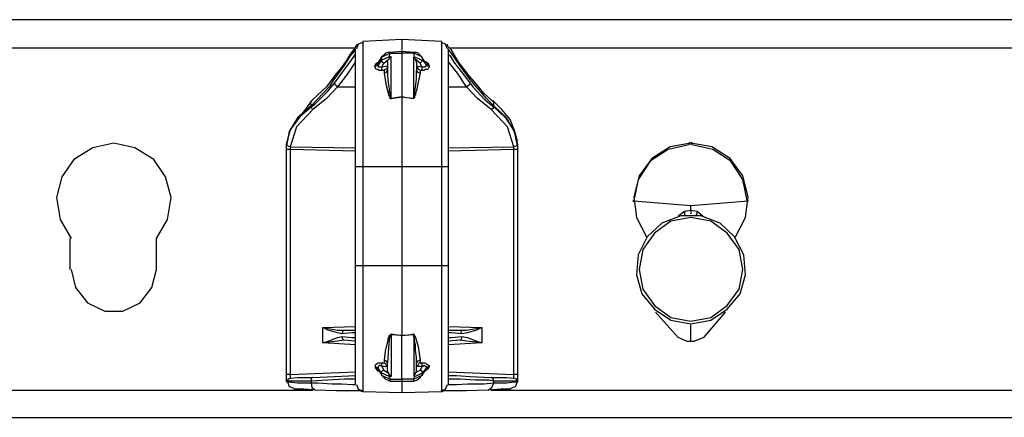
# Model space of a CAD drawing. Extents: x 0.1 to 19.1, y 3.6 to 19.5.
# Drawn here: x 5.1 to 9.4, y 3.6 to 5.3 of the extents above; entities that cross this region are included whole.
import ezdxf

# ---------------------------------------------------------------- set-up
doc = ezdxf.new("R2010")
doc.units = 0
doc.header["$MEASUREMENT"] = 0
doc.layers.add('3', color=3, linetype='CONTINUOUS')

msp = doc.modelspace()

# ---------------------------------------------------------------- linework, layer by layer
at = {"layer": '3'}
for p, q in [((18.3437, 5.3271), (0.9182, 5.3271)), ((6.5532, 5.2167), (6.5492, 5.2088)), ((6.5611, 5.2206), (6.5532, 5.2009)), ((6.5571, 5.2206), (6.5532, 5.2167)), ((6.5808, 5.2285), (6.5611, 5.2206)), ((6.7503, 5.2403), (6.5808, 5.2325)), ((6.5808, 5.2325), (6.5808, 5.2127)), ((6.5808, 5.2127), (6.5808, 5.1615)), ((6.9238, 5.2325), (6.7503, 5.2403)), ((6.7503, 5.2403), (6.7503, 5.2285)), ((6.7503, 5.2285), (6.7503, 5.193)), ((6.9396, 5.2206), (6.9199, 5.2285)), ((6.9238, 5.2127), (6.9238, 5.2325)), ((6.9238, 5.1615), (6.9238, 5.2127)), ((6.9475, 5.2009), (6.9396, 5.2206)), ((6.9475, 5.2167), (6.9475, 5.2206)), ((6.9515, 5.2088), (6.9475, 5.2167)), ((1.699, 5.2049), (6.5453, 5.2049)), ((6.5256, 5.1694), (6.498, 5.126)), ((6.5256, 5.1773), (6.5098, 5.1496)), ((6.5413, 5.197), (6.5256, 5.1773)), ((6.5453, 5.193), (6.5256, 5.1694)), ((6.5335, 5.1536), (6.5453, 5.1733)), ((6.5492, 5.2088), (6.5413, 5.197)), ((6.5492, 5.2009), (6.5453, 5.193)), ((6.5453, 5.1733), (6.5492, 5.1773)), ((6.5492, 5.1851), (6.5492, 5.2009)), ((6.5492, 5.1339), (6.5492, 5.1851)), ((6.6636, 5.1654), (6.6991, 5.1812)), ((6.6715, 5.1733), (6.6636, 5.1654)), ((6.6794, 5.1812), (6.6715, 5.1733)), ((6.6912, 5.1851), (6.6794, 5.1812)), ((6.6991, 5.1851), (6.6912, 5.1851)), ((6.6951, 5.1654), (6.6991, 5.1812)), ((6.7503, 5.1891), (6.6991, 5.1851)), ((6.6991, 5.1851), (6.6991, 5.1812)), ((6.6991, 5.1812), (6.7503, 5.1812)), ((6.8016, 5.1851), (6.7503, 5.1891)), ((6.7503, 5.1812), (6.7503, 5.1891)), ((6.7503, 5.1812), (6.7503, 4.9919)), ((6.8016, 5.1812), (6.7503, 5.1812)), ((6.8016, 5.1851), (6.8016, 5.1812)), ((6.8134, 5.1851), (6.8016, 5.1851)), ((6.8371, 5.1654), (6.8016, 5.1812)), ((6.8055, 5.1654), (6.8016, 5.1812)), ((6.8213, 5.1812), (6.8134, 5.1851)), ((6.8292, 5.1733), (6.8213, 5.1812)), ((6.8371, 5.1654), (6.8292, 5.1733)), ((6.9633, 5.197), (6.9515, 5.2088)), ((6.9515, 5.2009), (6.9515, 5.1851)), ((6.9554, 5.193), (6.9515, 5.2009)), ((6.9515, 5.1851), (6.9515, 5.1339)), ((6.9515, 5.1773), (6.9593, 5.1694)), ((6.9554, 5.2049), (12.3065, 5.2049)), ((6.9712, 5.1733), (6.9554, 5.193)), ((6.9593, 5.1694), (6.9751, 5.1418)), ((6.9791, 5.1733), (6.9633, 5.197)), ((7.0027, 5.126), (6.9712, 5.1733)), ((6.9948, 5.1457), (6.9791, 5.1733)), ((6.5098, 5.1496), (6.4861, 5.1181)), ((6.5019, 5.1102), (6.5335, 5.1536)), ((6.5492, 5.1457), (6.5374, 5.126)), ((6.5492, 5.0511), (6.5492, 5.1339)), ((6.5808, 5.1615), (6.5808, 5.0747)), ((6.636, 5.1339), (6.6399, 5.1378)), ((6.636, 5.1339), (6.6439, 5.1339)), ((6.636, 5.126), (6.636, 5.1339)), ((6.6399, 5.1378), (6.6518, 5.1457)), ((6.6399, 5.126), (6.6478, 5.1299)), ((6.6439, 5.1339), (6.6478, 5.1378)), ((6.6478, 5.1378), (6.6636, 5.1654)), ((6.6596, 5.1496), (6.6478, 5.1299)), ((6.6478, 5.1378), (6.6478, 5.1299)), ((6.6518, 5.1378), (6.6478, 5.1378)), ((6.6478, 5.1299), (6.6478, 5.126)), ((6.6636, 5.1654), (6.6518, 5.1378)), ((6.6951, 5.1654), (6.6596, 5.1496)), ((6.6636, 5.1654), (6.6596, 5.1496)), ((6.6596, 5.1496), (6.6636, 5.1457)), ((6.6636, 5.1457), (6.6715, 5.1378)), ((6.6636, 5.122), (6.6715, 5.1378)), ((6.6715, 5.1378), (6.6912, 5.1536)), ((6.6872, 5.1418), (6.6912, 5.1536)), ((6.6872, 5.1418), (6.6872, 5.1063)), ((6.6912, 5.1536), (6.6951, 5.1575)), ((6.703, 5.1654), (6.6951, 5.1654)), ((6.6951, 5.1654), (6.6951, 5.1615)), ((6.6951, 5.1575), (6.6991, 5.1654)), ((6.6951, 5.1615), (6.6951, 5.1575)), ((6.6991, 5.1654), (6.703, 5.1654)), ((6.703, 4.984), (6.703, 5.1654)), ((6.8016, 4.984), (6.8016, 5.1654)), ((6.8016, 5.1654), (6.8055, 5.1654)), ((6.8055, 5.1575), (6.8016, 5.1654)), ((6.8055, 5.1654), (6.841, 5.1496)), ((6.8055, 5.1654), (6.8055, 5.1615)), ((6.8055, 5.1615), (6.8055, 5.1575)), ((6.8095, 5.1536), (6.8055, 5.1575)), ((6.8292, 5.1378), (6.8095, 5.1536)), ((6.8134, 5.1418), (6.8095, 5.1536)), ((6.8134, 5.1418), (6.8134, 5.1063)), ((6.8371, 5.1457), (6.8292, 5.1378)), ((6.8371, 5.122), (6.8292, 5.1378)), ((6.8529, 5.1378), (6.8371, 5.1654)), ((6.8529, 5.1378), (6.8371, 5.1654)), ((6.8371, 5.1654), (6.841, 5.1496)), ((6.841, 5.1496), (6.8371, 5.1457)), ((6.841, 5.1496), (6.8568, 5.1299)), ((6.8489, 5.1457), (6.8529, 5.1457)), ((6.8529, 5.1457), (6.8647, 5.1378)), ((6.8529, 5.1378), (6.8529, 5.1418)), ((6.8529, 5.1378), (6.8568, 5.1339)), ((6.8568, 5.1299), (6.8529, 5.1378)), ((6.8568, 5.1339), (6.8647, 5.1339)), ((6.8568, 5.1299), (6.8608, 5.126)), ((6.8568, 5.126), (6.8568, 5.1299)), ((6.8647, 5.1378), (6.8647, 5.1339)), ((6.8647, 5.1339), (6.8686, 5.126)), ((6.9238, 5.0747), (6.9238, 5.1615)), ((6.9909, 5.0944), (6.9515, 5.1457)), ((6.9515, 5.1339), (6.9515, 5.0511)), ((6.9751, 5.1418), (7.0067, 5.1023)), ((7.0185, 5.1142), (6.9948, 5.1457)), ((6.498, 5.126), (6.4546, 5.0668)), ((6.4861, 5.1181), (6.4585, 5.0826)), ((6.4585, 5.0511), (6.5019, 5.1102)), ((6.5098, 5.0866), (6.4704, 5.0353)), ((6.5374, 5.126), (6.5098, 5.0866)), ((6.636, 5.1181), (6.632, 5.126)), ((6.632, 5.126), (6.636, 5.126)), ((6.636, 5.126), (6.6399, 5.126)), ((6.636, 5.1142), (6.636, 5.1181)), ((6.6439, 5.1102), (6.636, 5.1142)), ((6.6518, 5.1063), (6.6439, 5.1102)), ((6.6478, 5.126), (6.6478, 5.122)), ((6.6478, 5.122), (6.6518, 5.122)), ((6.6518, 5.122), (6.6557, 5.122)), ((6.6636, 5.1063), (6.6518, 5.1063)), ((6.6557, 5.122), (6.6636, 5.122)), ((6.6636, 5.122), (6.6872, 5.126)), ((6.6636, 5.1142), (6.6636, 5.122)), ((6.6636, 5.1063), (6.6636, 5.1142)), ((6.6754, 5.1063), (6.6636, 5.1063)), ((6.6754, 5.1102), (6.6833, 5.1142)), ((6.6754, 5.1063), (6.6754, 5.1102)), ((6.6754, 5.1023), (6.6754, 5.1063)), ((6.6754, 5.0944), (6.6754, 5.1023)), ((6.6754, 5.0944), (6.6833, 5.0984)), ((6.6833, 5.0392), (6.6754, 5.0944)), ((6.6833, 5.1142), (6.6872, 5.1181)), ((6.6833, 5.0984), (6.6872, 5.1063)), ((6.6872, 5.1181), (6.6872, 5.126)), ((6.6872, 5.1063), (6.6872, 5.0866)), ((6.6872, 5.0866), (6.6912, 5.0511)), ((6.8134, 5.126), (6.8371, 5.122)), ((6.8134, 5.126), (6.8174, 5.1181)), ((6.8134, 5.1063), (6.8174, 5.0984)), ((6.8134, 5.0668), (6.8134, 5.1063)), ((6.8174, 5.1181), (6.8213, 5.1142)), ((6.8174, 5.0984), (6.8292, 5.0944)), ((6.8213, 5.1142), (6.8253, 5.1102)), ((6.8292, 5.0944), (6.8213, 5.055)), ((6.8253, 5.1102), (6.8292, 5.1063)), ((6.8371, 5.1063), (6.8292, 5.1063)), ((6.8292, 5.1063), (6.8292, 5.1023)), ((6.8292, 5.1023), (6.8292, 5.0944)), ((6.8371, 5.122), (6.8371, 5.1142)), ((6.8371, 5.122), (6.845, 5.122)), ((6.8371, 5.1142), (6.8371, 5.1063)), ((6.845, 5.1063), (6.8371, 5.1063)), ((6.845, 5.122), (6.8489, 5.122)), ((6.8529, 5.1102), (6.845, 5.1063)), ((6.8489, 5.122), (6.8529, 5.122)), ((6.8529, 5.122), (6.8529, 5.126)), ((6.8529, 5.126), (6.8568, 5.126)), ((6.8608, 5.1102), (6.8529, 5.1102)), ((6.8608, 5.126), (6.8686, 5.126)), ((6.8647, 5.1142), (6.8608, 5.1102)), ((6.8686, 5.122), (6.8647, 5.1142)), ((6.8686, 5.126), (6.8686, 5.122)), ((7.0303, 5.0353), (6.9909, 5.0944)), ((7.0461, 5.0668), (7.0027, 5.126)), ((7.0067, 5.1023), (7.0461, 5.0511)), ((7.0421, 5.0826), (7.0185, 5.1142)), ((6.4546, 5.0787), (6.423, 5.0353)), ((6.427, 5.0156), (6.4585, 5.0511)), ((6.4546, 5.0668), (6.4349, 5.0353)), ((6.4585, 5.0826), (6.4546, 5.0747)), ((6.4585, 5.0826), (6.4546, 5.0787)), ((6.4546, 5.0747), (6.4546, 5.0668)), ((6.4625, 5.0432), (6.4585, 5.0511)), ((6.4704, 5.0353), (6.4625, 5.0432)), ((6.5492, 4.9446), (6.5492, 5.0511)), ((6.5808, 5.0747), (6.5808, 4.9604)), ((6.6912, 5.0511), (6.6951, 5.0274)), ((6.8055, 5.0037), (6.8134, 5.0668)), ((6.8213, 5.055), (6.8134, 5.0195)), ((6.9238, 4.9604), (6.9238, 5.0747)), ((6.9515, 5.0511), (6.9515, 4.9446)), ((7.0421, 5.0432), (7.0303, 5.0353)), ((7.0461, 5.0747), (7.0421, 5.0826)), ((7.0737, 5.0471), (7.0421, 5.0826)), ((7.0461, 5.0511), (7.0421, 5.0432)), ((7.0461, 5.0668), (7.0461, 5.0747)), ((7.1171, 4.984), (7.0461, 5.0668)), ((7.0461, 5.0511), (7.0579, 5.0353)), ((7.1052, 5.0077), (7.0737, 5.0471)), ((6.4349, 5.0353), (6.356, 4.9525)), ((6.3836, 4.9998), (6.36, 4.9761)), ((6.3718, 4.9604), (6.427, 5.0156)), ((6.423, 5.0353), (6.3836, 4.9998)), ((6.4704, 5.0353), (6.423, 4.984)), ((6.4704, 5.0353), (6.5492, 5.0353)), ((6.6951, 4.9959), (6.6833, 5.0392)), ((6.6951, 5.0274), (6.6951, 5.0156)), ((6.6951, 5.0156), (6.6991, 5.0037)), ((6.6991, 5.0037), (6.6991, 4.9959)), ((6.8016, 4.988), (6.8055, 5.0037)), ((6.8095, 4.9998), (6.8055, 4.9959)), ((6.8134, 5.0195), (6.8095, 5.0077)), ((6.8095, 5.0077), (6.8095, 4.9998)), ((6.9515, 5.0353), (7.0303, 5.0353)), ((7.0776, 4.984), (7.0303, 5.0353)), ((7.0579, 5.0353), (7.1092, 4.9801)), ((7.1407, 4.9761), (7.1052, 5.0077)), ((6.36, 4.9761), (6.2693, 4.8539)), ((6.36, 4.9761), (6.3521, 4.9683)), ((6.3521, 4.9683), (6.356, 4.9525)), ((6.356, 4.9485), (6.3718, 4.9604)), ((6.423, 4.984), (6.3639, 4.9367)), ((6.5808, 4.9604), (6.5808, 4.8302)), ((6.6991, 4.988), (6.6951, 4.9959)), ((6.6991, 4.9959), (6.6991, 4.9919)), ((6.6991, 4.9919), (6.6991, 4.988)), ((6.6991, 4.988), (6.6991, 4.984)), ((6.6991, 4.984), (6.6991, 4.988)), ((6.6991, 4.984), (6.703, 4.984)), ((6.703, 4.984), (6.6991, 4.984)), ((6.703, 4.984), (6.7503, 4.9919)), ((6.7227, 4.988), (6.703, 4.984)), ((6.7503, 4.9919), (6.7227, 4.988)), ((6.7503, 4.9919), (6.8016, 4.984)), ((6.7701, 4.988), (6.7503, 4.9919)), ((6.7503, 4.9919), (6.7503, 4.846)), ((6.8016, 4.984), (6.7701, 4.988)), ((6.8016, 4.984), (6.8016, 4.988)), ((6.8055, 4.988), (6.8016, 4.988)), ((6.8016, 4.988), (6.8016, 4.984)), ((6.8055, 4.9959), (6.8055, 4.9919)), ((6.8055, 4.9919), (6.8055, 4.988)), ((6.9238, 4.8302), (6.9238, 4.9604)), ((7.1368, 4.9367), (7.0776, 4.984)), ((7.1092, 4.9801), (7.1486, 4.9485)), ((7.1486, 4.9525), (7.1171, 4.984)), ((7.1486, 4.9683), (7.1407, 4.9761)), ((7.1841, 4.9367), (7.1447, 4.9761)), ((7.1486, 4.9525), (7.1486, 4.9683)), ((6.3639, 4.9367), (6.2929, 4.8618)), ((6.356, 4.9525), (6.2969, 4.9012)), ((6.3008, 4.9012), (6.356, 4.9485)), ((6.356, 4.9525), (6.356, 4.9485)), ((6.36, 4.9407), (6.356, 4.9485)), ((6.3639, 4.9367), (6.36, 4.9407)), ((6.5492, 4.8224), (6.5492, 4.9446)), ((6.9515, 4.9446), (6.9515, 4.8224)), ((7.1447, 4.9407), (7.1368, 4.9367)), ((7.2078, 4.8618), (7.1368, 4.9367)), ((7.1486, 4.9485), (7.1447, 4.9407)), ((7.1486, 4.9485), (7.1486, 4.9525)), ((7.2038, 4.9012), (7.1486, 4.9525)), ((7.1486, 4.9485), (7.1999, 4.9012)), ((7.2196, 4.8933), (7.1841, 4.9367)), ((6.2969, 4.9012), (6.2614, 4.8421)), ((6.2653, 4.846), (6.3008, 4.9012)), ((7.1999, 4.9012), (7.2354, 4.846)), ((7.2393, 4.8421), (7.2038, 4.9012)), ((7.2393, 4.846), (7.2196, 4.8933)), ((6.2495, 4.7869), (6.2653, 4.846)), ((6.2614, 4.8421), (6.2495, 4.779)), ((6.2929, 4.8618), (6.2653, 4.775)), ((6.5808, 4.8302), (6.5808, 4.6883)), ((6.7503, 4.846), (6.7503, 4.6883)), ((6.9238, 4.6883), (6.9238, 4.8302)), ((7.2354, 4.775), (7.2078, 4.8618)), ((7.2354, 4.846), (7.2511, 4.7869)), ((7.2511, 4.7987), (7.2393, 4.846)), ((7.2511, 4.779), (7.2393, 4.8421)), ((5.5003, 4.7908), (5.4096, 4.7711)), ((5.591, 4.7711), (5.5003, 4.7908)), ((6.2535, 4.779), (6.2495, 4.7869)), ((6.2495, 4.7829), (6.2495, 4.7869)), ((6.5492, 4.6883), (6.5492, 4.8224)), ((6.9515, 4.8224), (6.9515, 4.6883)), ((7.2511, 4.7869), (7.2472, 4.779)), ((7.2511, 4.7869), (7.2511, 4.7829)), ((8.0043, 4.7908), (7.9136, 4.775)), ((7.9964, 4.7947), (7.9964, 4.7869)), ((8.0083, 4.7869), (7.9964, 4.7869)), ((8.095, 4.775), (8.0043, 4.7908)), ((8.0083, 4.7869), (8.0083, 4.7947)), ((5.4096, 4.7711), (5.3268, 4.7198)), ((5.6738, 4.7198), (5.591, 4.7711)), ((6.2495, 4.7711), (6.2495, 4.7829)), ((6.2495, 3.7537), (6.2495, 4.779)), ((6.2495, 4.7632), (6.2495, 4.7711)), ((6.2495, 3.7853), (6.2495, 4.7632)), ((6.2535, 4.7632), (6.2495, 4.7632)), ((6.2653, 4.775), (6.2535, 4.779)), ((6.2653, 4.7632), (6.2535, 4.7632)), ((6.2653, 4.775), (6.2653, 4.7711)), ((6.2653, 4.775), (6.5492, 4.7711)), ((6.2653, 4.7711), (6.2653, 4.7671)), ((6.2653, 4.7671), (6.2653, 4.7632)), ((6.5492, 4.7553), (6.2653, 4.7632)), ((6.2653, 4.7632), (6.2653, 3.7853)), ((6.9515, 4.7711), (7.2354, 4.775)), ((7.2354, 4.7632), (6.9515, 4.7553)), ((7.2472, 4.779), (7.2354, 4.775)), ((7.2354, 4.7711), (7.2354, 4.775)), ((7.2354, 4.7671), (7.2354, 4.7711)), ((7.2354, 4.7632), (7.2354, 4.7671)), ((7.2354, 3.7853), (7.2354, 4.7632)), ((7.2472, 4.7632), (7.2354, 4.7632)), ((7.2511, 4.7632), (7.2472, 4.7632)), ((7.2511, 4.7829), (7.2511, 4.775)), ((7.2511, 4.779), (7.2511, 3.7537)), ((7.2511, 4.775), (7.2511, 4.7632)), ((7.2511, 4.7632), (7.2511, 3.7853)), ((7.9057, 4.7632), (7.8269, 4.7119)), ((7.9136, 4.775), (7.8348, 4.7238)), ((7.9964, 4.7829), (7.9057, 4.7632)), ((8.099, 4.7632), (8.0083, 4.7829)), ((8.1739, 4.7238), (8.095, 4.775)), ((8.1778, 4.7119), (8.099, 4.7632)), ((5.3268, 4.7198), (5.2755, 4.6449)), ((5.7251, 4.6449), (5.6738, 4.7198)), ((7.8269, 4.7119), (7.7756, 4.6331)), ((7.8348, 4.7238), (7.7795, 4.6488)), ((8.2291, 4.6488), (8.1739, 4.7238)), ((8.2291, 4.6331), (8.1778, 4.7119)), ((6.5492, 4.2585), (6.5492, 4.6883)), ((6.5571, 4.6883), (6.5492, 4.6883)), ((6.5808, 4.6883), (6.5571, 4.6883)), ((6.7503, 4.6883), (6.5808, 4.6883)), ((6.5808, 4.6883), (6.5808, 4.2585)), ((6.9238, 4.6883), (6.7503, 4.6883)), ((6.7503, 4.6883), (6.7503, 4.2585)), ((6.9238, 4.2585), (6.9238, 4.6883)), ((6.9436, 4.6883), (6.9238, 4.6883)), ((6.9515, 4.6883), (6.9436, 4.6883)), ((6.9515, 4.6883), (6.9515, 4.2585)), ((5.2755, 4.6449), (5.2519, 4.5542)), ((5.7487, 4.5542), (5.7251, 4.6449)), ((7.7795, 4.6488), (7.7559, 4.5581)), ((7.7756, 4.6331), (7.7559, 4.5424)), ((8.2527, 4.5581), (8.2291, 4.6488)), ((8.2488, 4.5424), (8.2291, 4.6331)), ((5.2519, 4.5542), (5.2677, 4.4596)), ((5.733, 4.4596), (5.7487, 4.5542)), ((7.7559, 4.5424), (7.7519, 4.5424)), ((7.7519, 4.5384), (7.7559, 4.5384)), ((7.7559, 4.5581), (7.7677, 4.4675)), ((7.7559, 4.5384), (7.7559, 4.5424)), ((8.0043, 4.5187), (7.7559, 4.5384)), ((8.2527, 4.5384), (8.0043, 4.5187)), ((8.2409, 4.4675), (8.2527, 4.5581)), ((8.2527, 4.5384), (8.2527, 4.5424)), ((7.9491, 4.4753), (7.9767, 4.4951)), ((7.9767, 4.4951), (8.0043, 4.499)), ((7.9767, 4.4951), (7.9767, 4.4872)), ((7.9767, 4.4872), (7.9767, 4.4793)), ((8.0043, 4.499), (8.0043, 4.5187)), ((8.0043, 4.499), (8.0043, 4.4911)), ((8.0043, 4.499), (8.0319, 4.4951)), ((8.0043, 4.4911), (8.0043, 4.4872)), ((8.0043, 4.4872), (8.0043, 4.4832)), ((8.028, 4.4793), (8.0319, 4.4872)), ((8.0319, 4.4872), (8.0319, 4.4951)), ((8.0319, 4.4951), (8.0556, 4.4753)), ((5.2677, 4.4596), (5.315, 4.3768)), ((5.6856, 4.3768), (5.733, 4.4596)), ((7.7677, 4.4675), (7.8111, 4.3846)), ((7.8781, 4.4438), (7.815, 4.3846)), ((7.9176, 4.4517), (7.8466, 4.4004)), ((7.9609, 4.4753), (7.8781, 4.4438)), ((8.0043, 4.4675), (7.9176, 4.4517)), ((8.0477, 4.4753), (7.9609, 4.4753)), ((8.0911, 4.4517), (8.0043, 4.4675)), ((8.1305, 4.4438), (8.0477, 4.4753)), ((8.162, 4.4004), (8.0911, 4.4517)), ((8.1936, 4.3846), (8.1305, 4.4438)), ((8.1975, 4.3846), (8.2409, 4.4675)), ((7.8466, 4.4004), (7.7953, 4.3294)), ((8.2133, 4.3294), (8.162, 4.4004)), ((5.311, 4.2427), (5.311, 4.3768)), ((5.6856, 4.2427), (5.6856, 4.3768)), ((7.815, 4.3846), (7.7756, 4.3058)), ((8.233, 4.3058), (8.1936, 4.3846)), ((7.7953, 4.3294), (7.7795, 4.2427)), ((8.2291, 4.2427), (8.2133, 4.3294)), ((7.7756, 4.3058), (7.7677, 4.219)), ((8.2409, 4.219), (8.233, 4.3058)), ((5.315, 4.2427), (5.3347, 4.1638)), ((5.6659, 4.1638), (5.6856, 4.2427)), ((6.5492, 4.1244), (6.5492, 4.2585)), ((6.5571, 4.2585), (6.5492, 4.2585)), ((6.5808, 4.2585), (6.5571, 4.2585)), ((6.7503, 4.2585), (6.5808, 4.2585)), ((6.5808, 4.2585), (6.5808, 4.1165)), ((6.9238, 4.2585), (6.7503, 4.2585)), ((6.7503, 4.2585), (6.7503, 4.1007)), ((6.9436, 4.2585), (6.9238, 4.2585)), ((6.9238, 4.1165), (6.9238, 4.2585)), ((6.9515, 4.2585), (6.9436, 4.2585)), ((6.9515, 4.2585), (6.9515, 4.1244)), ((7.7795, 4.2427), (7.7953, 4.1559)), ((8.2133, 4.1559), (8.2291, 4.2427)), ((7.7677, 4.219), (7.7914, 4.1362)), ((8.2173, 4.1362), (8.2409, 4.219)), ((5.3347, 4.1638), (5.386, 4.0968)), ((5.6147, 4.0968), (5.6659, 4.1638)), ((7.7953, 4.1559), (7.8466, 4.085)), ((8.162, 4.085), (8.2133, 4.1559)), ((6.5492, 3.9982), (6.5492, 4.1244)), ((6.5808, 4.1165), (6.5808, 3.9864)), ((6.9238, 3.9864), (6.9238, 4.1165)), ((6.9515, 4.1244), (6.9515, 3.9982)), ((7.7914, 4.1362), (7.8466, 4.0692)), ((8.162, 4.0692), (8.2173, 4.1362)), ((5.386, 4.0968), (5.4609, 4.0613)), ((5.4609, 4.0613), (5.5397, 4.0613)), ((5.5397, 4.0613), (5.6147, 4.0968)), ((6.7503, 4.1007), (6.7503, 3.9548)), ((7.8466, 4.085), (7.9176, 4.0337)), ((7.8466, 4.0692), (7.9176, 4.0219)), ((8.0911, 4.0337), (8.162, 4.085)), ((8.0911, 4.0219), (8.162, 4.0692)), ((7.8505, 4.0573), (7.9491, 3.9469)), ((7.9176, 4.0337), (8.0043, 4.0179)), ((7.9176, 4.0219), (8.0043, 4.0061)), ((8.0043, 4.0179), (8.0911, 4.0337)), ((8.0043, 4.0061), (8.0911, 4.0219)), ((8.0595, 3.9469), (8.1542, 4.0573)), ((6.4073, 3.9903), (6.5492, 3.9943)), ((6.4309, 3.9785), (6.4073, 3.9903)), ((6.4073, 3.9233), (6.4073, 3.9903)), ((6.4073, 3.9903), (6.4704, 3.9785)), ((6.4704, 3.9667), (6.4309, 3.9785)), ((6.4704, 3.9785), (6.498, 3.9785)), ((6.494, 3.9745), (6.4901, 3.9627)), ((6.498, 3.9785), (6.494, 3.9745)), ((6.498, 3.9785), (6.5492, 3.9785)), ((6.5492, 3.8917), (6.5492, 3.9982)), ((6.5808, 3.9864), (6.5808, 3.872)), ((6.9238, 3.872), (6.9238, 3.9864)), ((6.9515, 3.9982), (6.9515, 3.8917)), ((6.9515, 3.9943), (7.0974, 3.9903)), ((6.9515, 3.9785), (7.0027, 3.9785)), ((7.0027, 3.9785), (7.0303, 3.9785)), ((7.0067, 3.9745), (7.0027, 3.9785)), ((7.0106, 3.9627), (7.0067, 3.9745)), ((7.0303, 3.9785), (7.0974, 3.9903)), ((7.0737, 3.9785), (7.0343, 3.9667)), ((7.0974, 3.9903), (7.0737, 3.9785)), ((7.0974, 3.9903), (7.0974, 3.9233)), ((8.0043, 3.9312), (8.0043, 4.0021)), ((6.4073, 3.9233), (6.4309, 3.9312)), ((6.4704, 3.9312), (6.4073, 3.9233)), ((6.4309, 3.9312), (6.4704, 3.9469)), ((6.4901, 3.9627), (6.4704, 3.9667)), ((6.4704, 3.9469), (6.4901, 3.9509)), ((6.498, 3.9351), (6.4704, 3.9312)), ((6.5335, 3.9667), (6.4901, 3.9627)), ((6.4901, 3.9509), (6.5335, 3.9469)), ((6.494, 3.939), (6.4901, 3.9509)), ((6.498, 3.9351), (6.494, 3.939)), ((6.5492, 3.9312), (6.498, 3.9351)), ((6.5492, 3.9667), (6.5335, 3.9667)), ((6.5335, 3.9469), (6.5492, 3.9469)), ((6.6872, 3.9233), (6.6912, 3.9351)), ((6.6912, 3.943), (6.6951, 3.9509)), ((6.6912, 3.9351), (6.6912, 3.943)), ((6.6951, 3.939), (6.6912, 3.8799)), ((6.6991, 3.9548), (6.6951, 3.939)), ((6.6951, 3.9509), (6.6951, 3.9548)), ((6.6951, 3.9548), (6.6991, 3.9548)), ((6.703, 3.9588), (6.6991, 3.9588)), ((6.6991, 3.9588), (6.6991, 3.9548)), ((6.6991, 3.9548), (6.6991, 3.9588)), ((6.6991, 3.9588), (6.703, 3.9588)), ((6.703, 3.9588), (6.703, 3.9627)), ((6.703, 3.9627), (6.7306, 3.9588)), ((6.703, 3.9588), (6.703, 3.9627)), ((6.7503, 3.9548), (6.703, 3.9588)), ((6.703, 3.9588), (6.703, 3.7774)), ((6.7306, 3.9588), (6.7503, 3.9548)), ((6.8016, 3.9588), (6.7503, 3.9548)), ((6.7503, 3.9548), (6.7819, 3.9588)), ((6.7503, 3.7655), (6.7503, 3.9548)), ((6.7819, 3.9588), (6.8016, 3.9627)), ((6.8016, 3.9627), (6.8016, 3.9588)), ((6.8016, 3.9627), (6.8016, 3.9588)), ((6.8016, 3.9548), (6.8016, 3.9588)), ((6.8016, 3.9588), (6.8016, 3.7774)), ((6.8016, 3.9588), (6.8095, 3.9469)), ((6.8016, 3.9509), (6.8016, 3.9548)), ((6.8055, 3.9469), (6.8016, 3.9509)), ((6.8055, 3.939), (6.8055, 3.9469)), ((6.8055, 3.9312), (6.8055, 3.939)), ((6.8095, 3.9154), (6.8055, 3.9312)), ((6.8095, 3.9469), (6.8213, 3.9075)), ((6.9672, 3.9667), (6.9515, 3.9667)), ((6.9515, 3.9469), (6.9672, 3.9469)), ((7.0027, 3.9351), (6.9515, 3.9312)), ((7.0106, 3.9627), (6.9672, 3.9667)), ((6.9672, 3.9469), (7.0106, 3.9509)), ((7.0067, 3.939), (7.0027, 3.9351)), ((7.0303, 3.9312), (7.0027, 3.9351)), ((7.0106, 3.9509), (7.0067, 3.939)), ((7.0343, 3.9667), (7.0106, 3.9627)), ((7.0106, 3.9509), (7.0343, 3.9469)), ((7.0974, 3.9233), (7.0303, 3.9312)), ((7.0343, 3.9469), (7.0737, 3.9312)), ((7.0737, 3.9312), (7.0974, 3.9233)), ((7.9846, 3.9312), (7.9491, 3.9469)), ((7.9846, 3.9312), (8.0043, 3.9312)), ((8.0043, 3.9312), (8.0201, 3.9312)), ((8.0595, 3.9469), (8.0201, 3.9312)), ((6.5492, 3.9154), (6.4073, 3.9233)), ((6.5492, 3.8129), (6.5492, 3.8917)), ((6.6754, 3.8484), (6.6794, 3.8878)), ((6.6794, 3.8878), (6.6872, 3.9233)), ((6.8095, 3.8917), (6.8095, 3.9154)), ((6.8134, 3.8602), (6.8095, 3.8917)), ((6.8213, 3.9075), (6.8292, 3.8484)), ((7.0974, 3.9233), (6.9515, 3.9154)), ((6.9515, 3.8917), (6.9515, 3.8129)), ((6.5808, 3.872), (6.5808, 3.7853)), ((6.6833, 3.8444), (6.6754, 3.8484)), ((6.6754, 3.8444), (6.6754, 3.8484)), ((6.6912, 3.8799), (6.6872, 3.8365)), ((6.8134, 3.8365), (6.8134, 3.8602)), ((6.8292, 3.8484), (6.8174, 3.8444)), ((6.8292, 3.8484), (6.8292, 3.8444)), ((6.9238, 3.7853), (6.9238, 3.872)), ((6.5492, 3.7616), (6.5492, 3.8129)), ((6.636, 3.8286), (6.6399, 3.8326)), ((6.636, 3.8247), (6.636, 3.8286)), ((6.636, 3.8207), (6.636, 3.8247)), ((6.6399, 3.8168), (6.636, 3.8207)), ((6.636, 3.8129), (6.636, 3.8207)), ((6.6439, 3.8129), (6.636, 3.8129)), ((6.6399, 3.8089), (6.636, 3.8129)), ((6.6399, 3.8326), (6.6478, 3.8365)), ((6.6478, 3.8129), (6.6399, 3.8168)), ((6.6478, 3.801), (6.6399, 3.8089)), ((6.6478, 3.8089), (6.6439, 3.8129)), ((6.6478, 3.8365), (6.6596, 3.8365)), ((6.6518, 3.8247), (6.6478, 3.8207)), ((6.6478, 3.8207), (6.6478, 3.8168)), ((6.6478, 3.8168), (6.6478, 3.8129)), ((6.6596, 3.7931), (6.6478, 3.8129)), ((6.6478, 3.8129), (6.6478, 3.8089)), ((6.6478, 3.8089), (6.6636, 3.7813)), ((6.6478, 3.8089), (6.6518, 3.805)), ((6.6478, 3.8089), (6.6636, 3.7813)), ((6.6478, 3.805), (6.6518, 3.805)), ((6.6557, 3.8247), (6.6518, 3.8247)), ((6.6636, 3.8207), (6.6557, 3.8247)), ((6.6596, 3.8365), (6.6636, 3.8365)), ((6.6636, 3.8286), (6.6636, 3.8365)), ((6.6636, 3.8365), (6.6754, 3.8365)), ((6.6636, 3.8207), (6.6636, 3.8286)), ((6.6872, 3.8207), (6.6636, 3.8207)), ((6.6636, 3.8207), (6.6715, 3.805)), ((6.6636, 3.801), (6.6715, 3.805)), ((6.6715, 3.805), (6.6912, 3.7931)), ((6.6754, 3.8365), (6.6754, 3.8444)), ((6.6833, 3.8286), (6.6754, 3.8365)), ((6.6872, 3.8365), (6.6833, 3.8444)), ((6.6872, 3.8247), (6.6833, 3.8286)), ((6.6872, 3.801), (6.6872, 3.8365)), ((6.6872, 3.8207), (6.6872, 3.8247)), ((6.8292, 3.805), (6.8095, 3.7931)), ((6.8174, 3.8444), (6.8134, 3.8365)), ((6.8134, 3.801), (6.8134, 3.8365)), ((6.8174, 3.8247), (6.8134, 3.8207)), ((6.8371, 3.8207), (6.8134, 3.8207)), ((6.8213, 3.8286), (6.8174, 3.8247)), ((6.8253, 3.8365), (6.8213, 3.8286)), ((6.8292, 3.8365), (6.8253, 3.8365)), ((6.8292, 3.8444), (6.8292, 3.8365)), ((6.8292, 3.8365), (6.8371, 3.8365)), ((6.8371, 3.8207), (6.8292, 3.805)), ((6.8371, 3.801), (6.8292, 3.805)), ((6.8371, 3.8365), (6.8371, 3.8286)), ((6.8371, 3.8365), (6.8489, 3.8365)), ((6.8371, 3.8286), (6.8371, 3.8207)), ((6.841, 3.8207), (6.8371, 3.8207)), ((6.8529, 3.8089), (6.8371, 3.7813)), ((6.8371, 3.7813), (6.8529, 3.805)), ((6.8489, 3.8247), (6.841, 3.8207)), ((6.841, 3.7931), (6.8568, 3.8129)), ((6.8489, 3.8365), (6.8568, 3.8326)), ((6.8529, 3.8207), (6.8489, 3.8247)), ((6.8608, 3.8089), (6.8489, 3.7971)), ((6.8568, 3.8207), (6.8529, 3.8207)), ((6.8529, 3.8089), (6.8568, 3.8129)), ((6.8568, 3.8129), (6.8529, 3.8089)), ((6.8529, 3.805), (6.8529, 3.8089)), ((6.8568, 3.8326), (6.8647, 3.8286)), ((6.8568, 3.8168), (6.8568, 3.8207)), ((6.8608, 3.8168), (6.8568, 3.8129)), ((6.8568, 3.8129), (6.8568, 3.8168)), ((6.8647, 3.8129), (6.8568, 3.8129)), ((6.8686, 3.8207), (6.8608, 3.8168)), ((6.8647, 3.8129), (6.8608, 3.8089)), ((6.8647, 3.8286), (6.8686, 3.8247)), ((6.8686, 3.8207), (6.8647, 3.8129)), ((6.8686, 3.8247), (6.8686, 3.8207)), ((6.9515, 3.8129), (6.9515, 3.7616)), ((6.2495, 3.7813), (6.2495, 3.7853)), ((6.2535, 3.7853), (6.2495, 3.7853)), ((6.2495, 3.7695), (6.2495, 3.7813)), ((6.2495, 3.7616), (6.2495, 3.7695)), ((6.2574, 3.7655), (6.2495, 3.7577)), ((6.2495, 3.7577), (6.2495, 3.7616)), ((6.2653, 3.7853), (6.2535, 3.7853)), ((6.2653, 3.7695), (6.2574, 3.7655)), ((6.2653, 3.7853), (6.5492, 3.7971)), ((6.2653, 3.7853), (6.2653, 3.7813)), ((6.2653, 3.7813), (6.2653, 3.7774)), ((6.2653, 3.7774), (6.2653, 3.7734)), ((6.2653, 3.7734), (6.2653, 3.7695)), ((6.2653, 3.7695), (6.2969, 3.7734)), ((6.2969, 3.7734), (6.3639, 3.7734)), ((6.3639, 3.7734), (6.356, 3.7695)), ((6.356, 3.7695), (6.356, 3.7577)), ((6.427, 3.7616), (6.356, 3.7577)), ((6.3639, 3.7734), (6.4585, 3.7774)), ((6.5019, 3.7655), (6.427, 3.7616)), ((6.4585, 3.7774), (6.5492, 3.7813)), ((6.5413, 3.7655), (6.5019, 3.7655)), ((6.5492, 3.7655), (6.5413, 3.7655)), ((6.5492, 3.7419), (6.5492, 3.7616)), ((6.5808, 3.7853), (6.5808, 3.7301)), ((6.6518, 3.801), (6.6478, 3.801)), ((6.6596, 3.7931), (6.6636, 3.801)), ((6.6951, 3.7774), (6.6596, 3.7931)), ((6.6636, 3.7813), (6.6596, 3.7931)), ((6.6636, 3.7813), (6.6991, 3.7655)), ((6.6636, 3.7813), (6.6715, 3.7734)), ((6.6715, 3.7734), (6.6794, 3.7655)), ((6.6794, 3.7655), (6.6912, 3.7616)), ((6.6872, 3.801), (6.6912, 3.7931)), ((6.6912, 3.7931), (6.6951, 3.7853)), ((6.6912, 3.7616), (6.6991, 3.7577)), ((6.6951, 3.7813), (6.6951, 3.7853)), ((6.6951, 3.7853), (6.6991, 3.7813)), ((6.6951, 3.7774), (6.6951, 3.7813)), ((6.703, 3.7774), (6.6951, 3.7774)), ((6.6951, 3.7774), (6.6991, 3.7655)), ((6.6991, 3.7813), (6.703, 3.7774)), ((6.6991, 3.7616), (6.6991, 3.7655)), ((6.6991, 3.7655), (6.7503, 3.7655)), ((6.6991, 3.7577), (6.6991, 3.7616)), ((6.8016, 3.7655), (6.7503, 3.7655)), ((6.7503, 3.7655), (6.7503, 3.7577)), ((6.8055, 3.7853), (6.8016, 3.7813)), ((6.8371, 3.7813), (6.8016, 3.7655)), ((6.8016, 3.7813), (6.8016, 3.7774)), ((6.8055, 3.7774), (6.8016, 3.7655)), ((6.8016, 3.7774), (6.8055, 3.7774)), ((6.8016, 3.7616), (6.8016, 3.7655)), ((6.8016, 3.7577), (6.8134, 3.7616)), ((6.8016, 3.7577), (6.8016, 3.7616)), ((6.8095, 3.7931), (6.8055, 3.7853)), ((6.8055, 3.7774), (6.841, 3.7931)), ((6.8055, 3.7813), (6.8055, 3.7853)), ((6.8055, 3.7774), (6.8055, 3.7813)), ((6.8134, 3.801), (6.8095, 3.7931)), ((6.8134, 3.7616), (6.8213, 3.7655)), ((6.8213, 3.7655), (6.8292, 3.7734)), ((6.8292, 3.7734), (6.8371, 3.7813)), ((6.841, 3.7931), (6.8371, 3.801)), ((6.8371, 3.7813), (6.841, 3.7931)), ((6.9238, 3.7301), (6.9238, 3.7853)), ((6.9515, 3.7971), (7.2354, 3.7853)), ((6.9515, 3.7813), (6.9869, 3.7813)), ((6.9633, 3.7655), (6.9515, 3.7655)), ((6.9515, 3.7616), (6.9515, 3.7419)), ((7.0027, 3.7655), (6.9633, 3.7655)), ((6.9869, 3.7813), (7.0461, 3.7774)), ((7.0698, 3.7616), (7.0027, 3.7655)), ((7.0461, 3.7774), (7.1368, 3.7734)), ((7.1289, 3.7616), (7.0698, 3.7616)), ((7.1486, 3.7577), (7.1289, 3.7616)), ((7.1368, 3.7734), (7.2038, 3.7734)), ((7.1447, 3.7695), (7.1368, 3.7734)), ((7.1486, 3.7577), (7.1447, 3.7695)), ((7.2038, 3.7734), (7.2354, 3.7695)), ((7.2472, 3.7853), (7.2354, 3.7853)), ((7.2354, 3.7813), (7.2354, 3.7853)), ((7.2354, 3.7774), (7.2354, 3.7813)), ((7.2354, 3.7734), (7.2354, 3.7774)), ((7.2354, 3.7695), (7.2354, 3.7734)), ((7.2472, 3.7655), (7.2354, 3.7695)), ((7.2511, 3.7853), (7.2472, 3.7853)), ((7.2511, 3.7577), (7.2472, 3.7655)), ((7.2511, 3.7853), (7.2511, 3.7774)), ((7.2511, 3.7774), (7.2511, 3.7655)), ((7.2511, 3.7655), (7.2511, 3.7616)), ((7.2511, 3.7616), (7.2511, 3.7577)), ((1.8803, 3.7182), (6.3639, 3.7182)), ((6.2811, 3.7577), (6.2495, 3.7577)), ((6.2495, 3.7537), (6.2614, 3.7537)), ((6.2535, 3.7537), (6.2614, 3.734)), ((6.2614, 3.7537), (6.2969, 3.7498)), ((6.2614, 3.734), (6.2811, 3.7261)), ((6.356, 3.7577), (6.2811, 3.7577)), ((6.289, 3.7222), (6.2811, 3.7222)), ((6.3245, 3.7222), (6.289, 3.7222)), ((6.2969, 3.7498), (6.356, 3.7498)), ((6.3757, 3.7182), (6.3245, 3.7222)), ((6.356, 3.7577), (6.356, 3.7498)), ((6.356, 3.7498), (6.3876, 3.7498)), ((6.356, 3.7498), (6.36, 3.7301)), ((6.36, 3.7301), (6.3757, 3.7182)), ((6.4664, 3.7143), (6.3757, 3.7182)), ((6.3876, 3.7498), (6.4467, 3.7458)), ((6.4467, 3.7458), (6.4901, 3.7458)), ((6.4901, 3.7458), (6.5374, 3.7419)), ((6.5374, 3.7419), (6.5492, 3.7419)), ((6.5532, 3.7419), (6.5611, 3.7222)), ((6.5611, 3.7222), (6.5808, 3.7143)), ((6.5808, 3.7301), (6.5808, 3.7103)), ((6.6991, 3.7577), (6.7503, 3.7577)), ((6.7503, 3.7577), (6.8016, 3.7577)), ((6.7503, 3.7537), (6.7503, 3.7182)), ((6.7503, 3.7182), (6.7503, 3.7064)), ((6.9199, 3.7143), (6.9396, 3.7222)), ((6.9238, 3.7103), (6.9238, 3.7301)), ((6.9396, 3.7222), (6.9475, 3.7419)), ((6.9515, 3.7419), (6.9869, 3.7419)), ((6.9869, 3.7419), (7.0343, 3.7458)), ((7.125, 3.7182), (7.0303, 3.7143)), ((7.0343, 3.7458), (7.1052, 3.7458)), ((7.1052, 3.7458), (7.1486, 3.7498)), ((7.125, 3.7182), (7.1407, 3.7301)), ((7.1802, 3.7222), (7.125, 3.7182)), ((7.1368, 3.7182), (12.1211, 3.7182)), ((7.1407, 3.7301), (7.1486, 3.7498)), ((7.1486, 3.7498), (7.1486, 3.7577)), ((7.2196, 3.7577), (7.1486, 3.7577)), ((7.1486, 3.7498), (7.2038, 3.7498)), ((7.2117, 3.7222), (7.1802, 3.7222)), ((7.2038, 3.7498), (7.2393, 3.7537)), ((7.2235, 3.7222), (7.2117, 3.7222)), ((7.2511, 3.7577), (7.2196, 3.7577)), ((7.2235, 3.7261), (7.2433, 3.734)), ((7.2393, 3.7537), (7.2511, 3.7537)), ((7.2433, 3.734), (7.2511, 3.7537)), ((6.5295, 3.7143), (6.4664, 3.7143)), ((6.5689, 3.7143), (6.5295, 3.7143)), ((6.5808, 3.7103), (6.5689, 3.7143)), ((6.7503, 3.7064), (6.5808, 3.7103)), ((6.9238, 3.7103), (6.7503, 3.7064)), ((6.9317, 3.7143), (6.9238, 3.7103)), ((6.9633, 3.7143), (6.9317, 3.7143)), ((7.0303, 3.7143), (6.9633, 3.7143)), ((0.9182, 3.5999), (18.3437, 3.5999))]:
    msp.add_line(p, q, dxfattribs=at)

doc.saveas('drawing.dxf')
